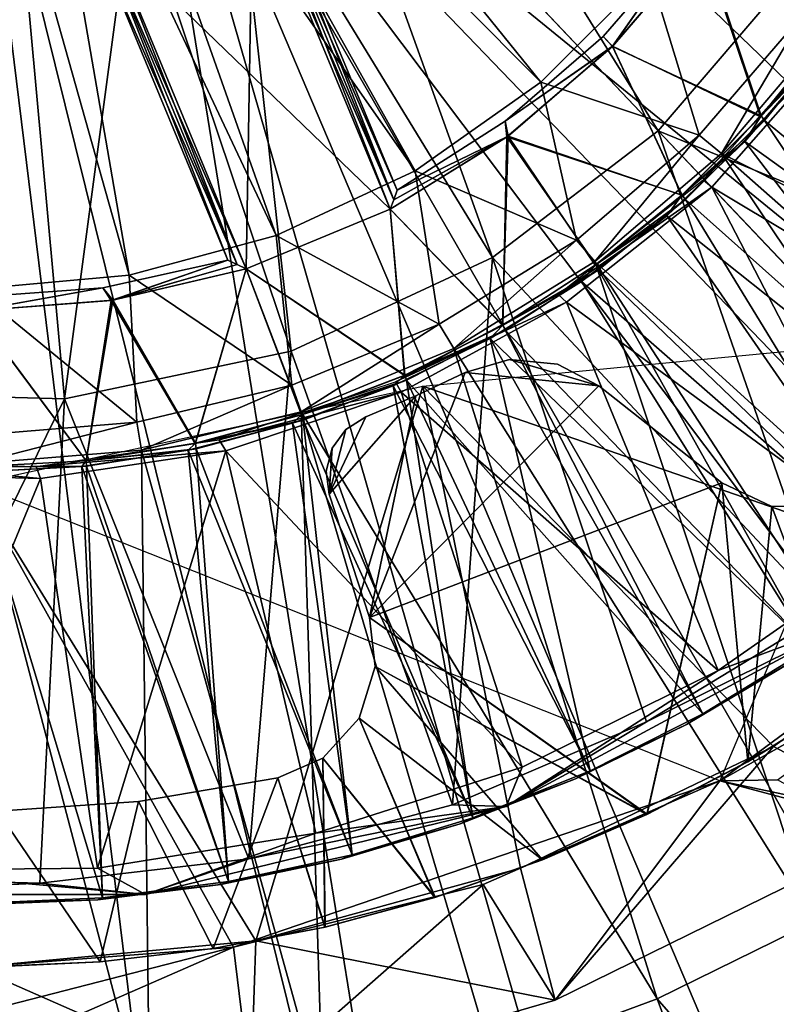
# Model space of a CAD drawing. Units: feet. Extents: x -15.9 to 15.9, y -5.3 to 1.5.
# Drawn here: x 0 to 0.5, y -1 to -0.4 of the extents above; entities that cross this region are included whole.
import ezdxf

# ---------------------------------------------------------------- set-up
doc = ezdxf.new("R2010")
doc.units = ezdxf.units.FT
doc.header["$MEASUREMENT"] = 0
doc.layers.get('0').update_dxf_attribs({"color": 255})
for name, color, linetype in [('AFUWA-3-ARPM', 4, 'Continuous'), ('AFUWA-3-BTVL', 11, 'Continuous'), ('AFUWA-3-CPVL', 11, 'Continuous'), ('AFUWA-P', 2, 'Continuous')]:
    doc.layers.add(name, color=color, linetype=linetype)

# ---------------------------------------------------------------- blocks, each defined once
blk = doc.blocks.new('A$C1CE044C6')
at = {"linetype": 'Continuous', "lineweight": 0}
for p, q in [((0.43187, 0.00275), (0.21697, 0.22968)), ((0.43187, 0.00275), (0.21697, 0.22968)), ((0.51748, 0.10284), (0.43187, 0.00275)), ((0.32728, -0.07728), (0.43187, 0.00275)), ((0.43187, 0.00275), (0.64066, -0.21771)), ((0.43187, 0.00275), (0.64066, -0.21771)), ((0.20006, -0.13658), (0.32728, -0.07728)), ((0.05708, -0.1667), (0.20006, -0.13658)), ((-0.091, -0.16267), (0.05708, -0.1667)), ((0.6771, -0.25539), (0.47083, -0.4078)), ((0.47083, -0.4078), (0.6771, -0.25539)), ((0.42441, -0.37053), (0.53751, -0.30199)), ((0.42441, -0.37053), (0.53751, -0.30199)), ((0.55273, -0.30722), (0.33577, -0.42413)), ((0.55273, -0.30722), (0.42441, -0.37053)), ((0.50157, -0.33479), (0.47083, -0.4078)), ((0.45998, -0.36561), (0.49858, -0.34189)), ((0.49858, -0.34189), (0.45998, -0.36561)), ((0.45998, -0.36561), (0.41799, -0.38676)), ((0.45998, -0.36561), (0.41799, -0.38676)), ((0.30198, -0.42293), (0.42441, -0.37053)), ((0.30198, -0.42293), (0.42441, -0.37053)), ((0.33577, -0.42413), (0.42441, -0.37053)), ((0.41059, -0.38382), (0.47083, -0.4078)), ((0.46466, -0.40535), (0.47369, -0.401)), ((0.47369, -0.401), (0.46466, -0.40535)), ((0.47083, -0.4078), (0.32143, -0.47336)), ((0.32143, -0.47336), (0.47083, -0.4078)), ((0.47083, -0.4078), (0.53815, -0.42213)), ((0.47083, -0.4078), (0.54184, -0.42682)), ((0.33577, -0.42413), (0.10811, -0.47962)), ((0.17333, -0.45709), (0.30198, -0.42293)), ((0.17333, -0.45709), (0.30198, -0.42293)), ((0.33577, -0.42413), (0.17333, -0.45709)), ((0.33577, -0.42413), (0.30198, -0.42293)), ((0.36685, -0.54634), (0.59518, -0.43426)), ((0.59518, -0.43426), (0.36685, -0.54634)), ((0.04141, -0.47247), (0.17333, -0.45709)), ((0.04141, -0.47247), (0.17333, -0.45709)), ((0.10811, -0.47962), (0.17333, -0.45709)), ((0.04141, -0.47247), (-0.10844, -0.47958)), ((0.04141, -0.47247), (-0.09166, -0.46888)), ((-0.09166, -0.46888), (0.04141, -0.47247)), ((0.10811, -0.47962), (0.04141, -0.47247)), ((0.16374, -0.51295), (0.32143, -0.47336)), ((0.32143, -0.47336), (0.16374, -0.51295)), ((0.32143, -0.47336), (0.36685, -0.54634)), ((0.10811, -0.47962), (-0.10844, -0.47958)), ((0.5302, -0.49681), (0.43109, -0.54544)), ((0.43109, -0.54544), (0.5302, -0.49681)), ((0, -0.52547), (0.16374, -0.51295)), ((0.16374, -0.51295), (0, -0.52547)), ((0.1747, -0.60235), (0.16374, -0.51295)), ((0.36685, -0.54634), (0.1747, -0.60235)), ((0.36685, -0.54634), (0.1747, -0.60235)), ((0.43109, -0.54544), (0.32724, -0.58399)), ((0.43109, -0.54544), (0.32724, -0.58399))]:
    blk.add_line(p, q, dxfattribs=at)

msp = doc.modelspace()

# ---------------------------------------------------------------- linework, layer by layer
at = {"layer": 'AFUWA-3-ARPM'}
for points in [[(1.11433, -1.00457, 0.00005), (0.10433, -0.18117, 0.00005), (0.18071, -0.1048, 0.00005)], [(0.18071, -0.1048, 0.00005), (1.29859, -0.75112, 0.00005), (1.21299, -0.88278, 0.00005)], [(1.46712, -0.31272, 0.00005), (1.4265, -0.4643, 0.00005), (0.18071, -0.1048, 0.00005)], [(0.18071, -0.1048, 0.00005), (1.37018, -0.61069, 0.00005), (1.29859, -0.75112, 0.00005)], [(1.4265, -0.4643, 0.00005), (1.37018, -0.61069, 0.00005), (0.18071, -0.1048, 0.00005)], [(0.18071, -0.1048, 0.00005), (1.21299, -0.88278, 0.00005), (1.11433, -1.00457, 0.00005)], [(0.35782, -0.42577, 0.90556), (0.1336, -0.14837, 0.23668), (0.104, -0.17061, 0.23668)], [(0.1336, -0.14837, 0.23668), (0.35782, -0.42577, 0.90556), (0.42657, -0.35702, 0.90556)], [(0.104, -0.17061, 0.23668), (0.07187, -0.18678, 0.23668), (0.27836, -0.48185, 0.90556)], [(0.27836, -0.48185, 0.90556), (0.35782, -0.42577, 0.90556), (0.104, -0.17061, 0.23668)], [(0, -0.20913, 0.00005), (0.10433, -0.18117, 0.00005), (0.31198, -1.46767, 0.00005)], [(0.4628, -1.42726, 0.00005), (0.31198, -1.46767, 0.00005), (0.10433, -0.18117, 0.00005)], [(0.74929, -1.29978, 0.00005), (0.60951, -1.37103, 0.00005), (0.10433, -0.18117, 0.00005)], [(0.10433, -0.18117, 0.00005), (1.11433, -1.00457, 0.00005), (1.00335, -1.11545, 0.00005)], [(0.10433, -0.18117, 0.00005), (1.00335, -1.11545, 0.00005), (0.8817, -1.21399, 0.00005)], [(0.60951, -1.37103, 0.00005), (0.4628, -1.42726, 0.00005), (0.10433, -0.18117, 0.00005)], [(0.74929, -1.29978, 0.00005), (0.10433, -0.18117, 0.00005), (0.8817, -1.21399, 0.00005)], [(0.0372, -0.19686, 0.23668), (0.19073, -0.52272, 0.90556), (0.07187, -0.18678, 0.23668)], [(0.27836, -0.48185, 0.90556), (0.07187, -0.18678, 0.23668), (0.19073, -0.52272, 0.90556)], [(0.09779, -0.54768, 0.90556), (0.0372, -0.19686, 0.23668), (0, -0.20087, 0.23668)], [(0.0372, -0.19686, 0.23668), (0.09779, -0.54768, 0.90556), (0.19073, -0.52272, 0.90556)], [(0, -0.55652, 0.90556), (0.09779, -0.54768, 0.90556), (0, -0.20087, 0.23668)], [(0, -0.20913, 0.00005), (0.31198, -1.46767, 0.00005), (0.15772, -1.49207, 0.00005)], [(0.15772, -1.49207, 0.00005), (0, -1.50047, 0.00005), (0, -0.20913, 0.00005)], [(0.42657, -0.35702, 0.90556), (0.35782, -0.42577, 0.90556), (0.45781, -0.45941, 0.90556)], [(0.42657, -0.35702, 0.90556), (0.45781, -0.45941, 0.90556), (0.52451, -0.38179, 0.90556)], [(0.52451, -0.38179, 0.90556), (0.45781, -0.45941, 0.90556), (0.47177, -0.47093, 0.39375)], [(0.53972, -0.39098, 0.39375), (0.52451, -0.38179, 0.90556), (0.47177, -0.47093, 0.39375)], [(0.47177, -0.47093, 0.39375), (0.86427, -0.66937, 0.39375), (0.53972, -0.39098, 0.39375)], [(0.35782, -0.42577, 0.90556), (0.27836, -0.48185, 0.90556), (0.3803, -0.52562, 0.90556)], [(0.45781, -0.45941, 0.90556), (0.35782, -0.42577, 0.90556), (0.3803, -0.52562, 0.90556)], [(0.39193, -0.53913, 0.39375), (0.45781, -0.45941, 0.90556), (0.3803, -0.52562, 0.90556)], [(0.45781, -0.45941, 0.90556), (0.39193, -0.53913, 0.39375), (0.47177, -0.47093, 0.39375)], [(0.39193, -0.53913, 0.39375), (0.71171, -0.82978, 0.39375), (0.47177, -0.47093, 0.39375)], [(0.47177, -0.47093, 0.39375), (0.71171, -0.82978, 0.39375), (0.79213, -0.7534, 0.39375)], [(0.79213, -0.7534, 0.39375), (0.86427, -0.66937, 0.39375), (0.47177, -0.47093, 0.39375)], [(0.27836, -0.48185, 0.90556), (0.19073, -0.52272, 0.90556), (0.29347, -0.57866, 0.90556)], [(0.3803, -0.52562, 0.90556), (0.27836, -0.48185, 0.90556), (0.29347, -0.57866, 0.90556)], [(0.19073, -0.52272, 0.90556), (0.09779, -0.54768, 0.90556), (0.2005, -0.61717, 0.90556)], [(0.29347, -0.57866, 0.90556), (0.19073, -0.52272, 0.90556), (0.2005, -0.61717, 0.90556)], [(0.3803, -0.52562, 0.90556), (0.29347, -0.57866, 0.90556), (0.30281, -0.59406, 0.39375)], [(0.30281, -0.59406, 0.39375), (0.39193, -0.53913, 0.39375), (0.3803, -0.52562, 0.90556)], [(0.39193, -0.53913, 0.39375), (0.30281, -0.59406, 0.39375), (0.5302, -0.95606, 0.39375)], [(0.62435, -0.89736, 0.39375), (0.39193, -0.53913, 0.39375), (0.5302, -0.95606, 0.39375)], [(0.39193, -0.53913, 0.39375), (0.62435, -0.89736, 0.39375), (0.71171, -0.82978, 0.39375)], [(0.09779, -0.54768, 0.90556), (0, -0.55652, 0.90556), (0.10268, -0.6406, 0.90556)], [(0.10268, -0.6406, 0.90556), (0.2005, -0.61717, 0.90556), (0.09779, -0.54768, 0.90556)], [(0.10268, -0.6406, 0.90556), (0, -0.55652, 0.90556), (0, -0.64893, 0.90556)], [(0.2005, -0.61717, 0.90556), (0.20652, -0.63396, 0.39375), (0.29347, -0.57866, 0.90556)], [(0.20652, -0.63396, 0.39375), (0.30281, -0.59406, 0.39375), (0.29347, -0.57866, 0.90556)], [(0.64528, -0.74341, 4.49217), (0.2832, -0.61774, 4.49217), (0.58809, -0.58856, 4.49217)], [(0.6771, -0.71464, 9.49217), (0.58809, -0.58856, 9.49217), (0.47083, -0.86705, 9.49217)], [(0.30281, -0.59406, 0.39375), (0.20652, -0.63396, 0.39375), (0.43109, -1.00469, 0.39375)], [(0.30281, -0.59406, 0.39375), (0.43109, -1.00469, 0.39375), (0.5302, -0.95606, 0.39375)], [(0.39438, -0.61756, 4.39375), (0.33806, -0.60099, 4.39375), (0.30988, -0.6092, 4.39375)], [(0.33806, -0.601, 0.39375), (0.30988, -0.6092, 0.39375), (0.33806, -0.60099, 4.39375)], [(0.33806, -0.60099, 4.39375), (0.30988, -0.6092, 0.39375), (0.30988, -0.6092, 4.39375)], [(0.30988, -0.6092, 0.39375), (0.33806, -0.601, 0.39375), (0.39438, -0.61756, 0.39375)], [(0.39438, -0.61756, 4.39375), (0.36835, -0.60399, 4.39375), (0.33806, -0.60099, 4.39375)], [(0.36835, -0.60399, 4.39375), (0.33806, -0.601, 0.39375), (0.33806, -0.60099, 4.39375)], [(0.36835, -0.60399, 0.39375), (0.39438, -0.61756, 0.39375), (0.33806, -0.601, 0.39375)], [(0.36835, -0.60399, 4.39375), (0.36835, -0.60399, 0.39375), (0.33806, -0.601, 0.39375)], [(0.30988, -0.6092, 4.39375), (0.24951, -0.76397, 4.39375), (0.39438, -0.61756, 4.39375)], [(0.27892, -0.624, 4.39375), (0.24951, -0.76397, 4.39375), (0.30988, -0.6092, 4.39375)], [(0.30988, -0.6092, 0.39375), (0.39438, -0.61756, 0.39375), (0.24951, -0.76397, 0.39375)], [(0.27892, -0.624, 0.39375), (0.30988, -0.6092, 0.39375), (0.24951, -0.76397, 0.39375)], [(0.39438, -0.61756, 4.39375), (0.36835, -0.60399, 0.39375), (0.36835, -0.60399, 4.39375)], [(0.39438, -0.61756, 4.39375), (0.39438, -0.61756, 0.39375), (0.36835, -0.60399, 0.39375)], [(0.2832, -0.61774, 4.49217), (0.17776, -0.96812, 4.49217), (0, -0.6796, 4.49217)], [(0.10268, -0.6406, 0.90556), (0.10551, -0.65824, 0.39375), (0.2005, -0.61717, 0.90556)], [(0.20652, -0.63396, 0.39375), (0.2005, -0.61717, 0.90556), (0.10551, -0.65824, 0.39375)], [(0.2832, -0.61774, 4.49217), (0.34498, -0.92221, 4.49217), (0.17776, -0.96812, 4.49217)], [(0.47204, -0.67884, 4.39375), (0.39438, -0.61756, 4.39375), (0.24951, -0.76397, 4.39375)], [(0.47204, -0.67884, 0.39375), (0.24951, -0.76397, 0.39375), (0.39438, -0.61756, 0.39375)], [(0.50456, -0.84538, 4.49217), (0.34498, -0.92221, 4.49217), (0.2832, -0.61774, 4.49217)], [(0.64528, -0.74341, 4.49217), (0.50456, -0.84538, 4.49217), (0.2832, -0.61774, 4.49217)], [(0.47204, -0.67884, 0.39375), (0.39438, -0.61756, 4.39375), (0.47204, -0.67884, 4.39375)], [(0.47204, -0.67884, 0.39375), (0.39438, -0.61756, 0.39375), (0.39438, -0.61756, 4.39375)], [(0.22408, -0.68615, 4.39375), (0.27892, -0.624, 4.39375), (0.24725, -0.63722, 4.39375)], [(0.24951, -0.76397, 4.39375), (0.27892, -0.624, 4.39375), (0.22408, -0.68615, 4.39375)], [(0.22408, -0.68615, 0.39375), (0.24725, -0.63722, 0.39375), (0.27892, -0.624, 0.39375)], [(0.24951, -0.76397, 0.39375), (0.22408, -0.68615, 0.39375), (0.27892, -0.624, 0.39375)], [(0.10551, -0.65824, 0.39375), (0.22012, -1.071, 0.39375), (0.20652, -0.63396, 0.39375)], [(0.43109, -1.00469, 0.39375), (0.20652, -0.63396, 0.39375), (0.32724, -1.04324, 0.39375)], [(0.32724, -1.04324, 0.39375), (0.20652, -0.63396, 0.39375), (0.22012, -1.071, 0.39375)], [(0.24725, -0.63722, 4.39375), (0.23468, -0.6451, 4.39375), (0.22408, -0.68615, 4.39375)], [(0.24725, -0.63722, 0.39375), (0.22408, -0.68615, 0.39375), (0.23468, -0.6451, 0.39375)], [(0.24725, -0.63722, 4.39375), (0.24725, -0.63722, 0.39375), (0.23468, -0.6451, 0.39375)], [(0.24725, -0.63722, 4.39375), (0.23468, -0.6451, 0.39375), (0.23468, -0.6451, 4.39375)], [(0.10268, -0.6406, 0.90556), (0, -0.66681, 0.39375), (0.10551, -0.65824, 0.39375)], [(0, -0.64893, 0.90556), (0, -0.66681, 0.39375), (0.10268, -0.6406, 0.90556)], [(0.22408, -0.68615, 4.39375), (0.23468, -0.6451, 4.39375), (0.22592, -0.65707, 4.39375)], [(0.22408, -0.68615, 0.39375), (0.22592, -0.65707, 0.39375), (0.23468, -0.6451, 0.39375)], [(0.23468, -0.6451, 4.39375), (0.22592, -0.65707, 0.39375), (0.22592, -0.65707, 4.39375)], [(0.23468, -0.6451, 0.39375), (0.22592, -0.65707, 0.39375), (0.23468, -0.6451, 4.39375)], [(0, -0.66681, 0.39375), (0.11084, -1.08766, 0.39375), (0.10551, -0.65824, 0.39375)], [(0.22012, -1.071, 0.39375), (0.10551, -0.65824, 0.39375), (0.11084, -1.08766, 0.39375)], [(0.22221, -0.67143, 4.39375), (0.22592, -0.65707, 4.39375), (0.22221, -0.67143, 0.39375)], [(0.22592, -0.65707, 4.39375), (0.22592, -0.65707, 0.39375), (0.22221, -0.67143, 0.39375)], [(0.22408, -0.68615, 4.39375), (0.22592, -0.65707, 4.39375), (0.22221, -0.67143, 4.39375)], [(0.22408, -0.68615, 0.39375), (0.22221, -0.67143, 0.39375), (0.22592, -0.65707, 0.39375)], [(0, -1.09302, 0.39375), (0.11084, -1.08766, 0.39375), (0, -0.66681, 0.39375)], [(0.22408, -0.68615, 0.39375), (0.22221, -0.67143, 4.39375), (0.22221, -0.67143, 0.39375)], [(0.22221, -0.67143, 4.39375), (0.22408, -0.68615, 0.39375), (0.22408, -0.68615, 4.39375)], [(0.17776, -0.96812, 4.49217), (0, -0.98472, 4.49217), (0, -0.6796, 4.49217)], [(0, -0.6796, 9.49217), (0, -0.98472, 9.49217), (0.16374, -0.9722, 9.49217)], [(0, -0.6796, 9.49217), (0.16374, -0.9722, 9.49217), (0.47083, -0.86705, 9.49217)], [(0.42482, -0.8882, 4.39375), (0.47204, -0.67884, 4.39375), (0.24951, -0.76397, 4.39375)], [(0.24951, -0.76397, 0.39375), (0.47204, -0.67884, 0.39375), (0.42469, -0.88843, 0.39375)], [(0.42469, -0.88843, 0.39375), (0.47204, -0.67884, 0.39375), (0.48843, -0.85503, 0.39375)], [(0.47204, -0.67884, 4.39375), (0.42482, -0.8882, 4.39375), (0.48848, -0.85484, 4.39375)], [(0.47204, -0.67884, 4.39375), (0.48848, -0.85484, 4.39375), (0.50365, -0.69387, 4.39375)], [(0.47204, -0.67884, 0.39375), (0.50365, -0.69387, 0.39375), (0.48843, -0.85503, 0.39375)], [(0.47204, -0.67884, 4.39375), (0.50365, -0.69387, 0.39375), (0.47204, -0.67884, 0.39375)], [(0.47204, -0.67884, 4.39375), (0.50365, -0.69387, 4.39375), (0.50365, -0.69387, 0.39375)], [(0.24951, -0.76397, 4.39375), (0.22408, -0.68615, 4.39375), (0.22408, -0.68615, 0.39375)], [(0.22408, -0.68615, 0.39375), (0.24951, -0.76397, 0.39375), (0.24951, -0.76397, 4.39375)], [(0.54951, -0.81707, 0.39375), (0.48843, -0.85503, 0.39375), (0.50365, -0.69387, 0.39375)], [(0.48848, -0.85484, 4.39375), (0.54953, -0.81695, 4.39375), (0.50365, -0.69387, 4.39375)], [(0.50365, -0.69387, 4.39375), (0.54953, -0.81695, 4.39375), (0.54054, -0.69325, 4.39375)], [(0.54951, -0.81707, 0.39375), (0.50365, -0.69387, 0.39375), (0.54054, -0.69325, 0.39375)], [(0.54054, -0.69325, 0.39375), (0.50365, -0.69387, 4.39375), (0.54054, -0.69325, 4.39375)], [(0.50365, -0.69387, 0.39375), (0.50365, -0.69387, 4.39375), (0.54054, -0.69325, 0.39375)], [(0.6771, -0.71464, 9.49217), (0.47083, -0.86705, 9.49217), (0.63414, -0.77494, 9.02024)], [(0.64528, -0.74341, 4.49217), (0.59518, -0.89351, 7.00362), (0.50456, -0.84538, 4.49217)], [(0.24951, -0.76397, 4.39375), (0.25314, -0.7949, 4.39375), (0.42482, -0.8882, 4.39375)], [(0.24951, -0.76397, 0.39375), (0.42469, -0.88843, 0.39375), (0.25314, -0.7949, 0.39375)], [(0.24951, -0.76397, 4.39375), (0.24951, -0.76397, 0.39375), (0.25314, -0.7949, 4.39375)], [(0.24951, -0.76397, 0.39375), (0.25314, -0.7949, 0.39375), (0.25314, -0.7949, 4.39375)], [(0.47083, -0.86705, 9.49217), (0.5072, -0.86645, 8.94656), (0.63414, -0.77494, 9.02024)], [(0.25314, -0.7949, 4.39375), (0.24306, -0.82744, 4.39375), (0.35884, -0.91689, 4.39375)], [(0.35874, -0.91705, 0.39375), (0.24306, -0.82744, 0.39375), (0.25314, -0.7949, 0.39375)], [(0.25314, -0.7949, 0.39375), (0.24306, -0.82744, 0.39375), (0.24306, -0.82744, 4.39375)], [(0.25314, -0.7949, 4.39375), (0.25314, -0.7949, 0.39375), (0.24306, -0.82744, 4.39375)], [(0.42482, -0.8882, 4.39375), (0.25314, -0.7949, 4.39375), (0.35884, -0.91689, 4.39375)], [(0.42469, -0.88843, 0.39375), (0.35874, -0.91705, 0.39375), (0.25314, -0.7949, 0.39375)], [(0.48843, -0.85503, 0.39375), (0.54951, -0.81707, 0.39375), (0.48848, -0.85484, 4.39375)], [(0.48848, -0.85484, 4.39375), (0.54951, -0.81707, 0.39375), (0.54953, -0.81695, 4.39375)], [(0.24306, -0.82744, 4.39375), (0.22018, -0.85268, 4.39375), (0.29101, -0.94066, 4.39375)], [(0.24306, -0.82744, 0.39375), (0.29087, -0.94077, 0.39375), (0.22018, -0.85268, 0.39375)], [(0.24306, -0.82744, 0.39375), (0.22018, -0.85268, 4.39375), (0.24306, -0.82744, 4.39375)], [(0.24306, -0.82744, 0.39375), (0.22018, -0.85268, 0.39375), (0.22018, -0.85268, 4.39375)], [(0.35884, -0.91689, 4.39375), (0.24306, -0.82744, 4.39375), (0.29101, -0.94066, 4.39375)], [(0.35874, -0.91705, 0.39375), (0.29087, -0.94077, 0.39375), (0.24306, -0.82744, 0.39375)], [(0.34498, -0.92221, 4.49217), (0.50456, -0.84538, 4.49217), (0.36685, -1.00559, 6.99217)], [(0.36685, -1.00559, 6.99217), (0.50456, -0.84538, 4.49217), (0.59518, -0.89351, 7.00362)], [(0.22018, -0.85268, 4.39375), (0.1917, -0.8653, 4.39375), (0.2216, -0.95942, 4.39375)], [(0.22018, -0.85268, 0.39375), (0.22141, -0.95948, 0.39375), (0.1917, -0.8653, 0.39375)], [(0.1917, -0.8653, 4.39375), (0.22018, -0.85268, 0.39375), (0.1917, -0.8653, 0.39375)], [(0.22018, -0.85268, 0.39375), (0.1917, -0.8653, 4.39375), (0.22018, -0.85268, 4.39375)], [(0.29101, -0.94066, 4.39375), (0.22018, -0.85268, 4.39375), (0.2216, -0.95942, 4.39375)], [(0.29087, -0.94077, 0.39375), (0.22141, -0.95948, 0.39375), (0.22018, -0.85268, 0.39375)], [(0.42469, -0.88843, 0.39375), (0.48843, -0.85503, 0.39375), (0.48848, -0.85484, 4.39375)], [(0.42482, -0.8882, 4.39375), (0.42469, -0.88843, 0.39375), (0.48848, -0.85484, 4.39375)], [(0.10374, -0.8802, 4.39375), (0.1917, -0.8653, 4.39375), (0.1917, -0.8653, 0.39375)], [(0.10374, -0.8802, 0.39375), (0.10374, -0.8802, 4.39375), (0.1917, -0.8653, 0.39375)], [(0.10374, -0.8802, 4.39375), (0.15094, -0.97307, 4.39375), (0.1917, -0.8653, 4.39375)], [(0.1917, -0.8653, 0.39375), (0.15083, -0.97308, 0.39375), (0.10374, -0.8802, 0.39375)], [(0.22141, -0.95948, 0.39375), (0.15083, -0.97308, 0.39375), (0.1917, -0.8653, 0.39375)], [(0.2216, -0.95942, 4.39375), (0.1917, -0.8653, 4.39375), (0.15094, -0.97307, 4.39375)], [(0.47083, -0.86705, 9.49217), (0.16374, -0.9722, 9.49217), (0.32143, -0.9326, 9.49217)], [(0.32143, -0.9326, 9.49217), (0.36685, -1.00559, 6.99217), (0.47083, -0.86705, 9.49217)], [(0.47083, -0.86705, 9.49217), (0.36685, -1.00559, 6.99217), (0.59518, -0.89351, 7.00362)], [(0.5072, -0.86645, 8.94656), (0.47083, -0.86705, 9.49217), (0.54184, -0.88607, 7.96937)], [(0.54184, -0.88607, 7.96937), (0.47083, -0.86705, 9.49217), (0.59518, -0.89351, 7.00362)], [(0.01473, -0.88617, 4.39375), (0.10374, -0.8802, 0.39375), (0.01473, -0.88617, 0.39375)], [(0.01473, -0.88617, 4.39375), (0.10374, -0.8802, 4.39375), (0.10374, -0.8802, 0.39375)], [(0.10374, -0.8802, 4.39375), (0.01473, -0.88617, 4.39375), (0.07955, -0.98149, 4.39375)], [(0.10374, -0.8802, 0.39375), (0.07944, -0.9815, 0.39375), (0.01473, -0.88617, 0.39375)], [(0.07944, -0.9815, 0.39375), (0.10374, -0.8802, 0.39375), (0.15083, -0.97308, 0.39375)], [(0.10374, -0.8802, 4.39375), (0.07955, -0.98149, 4.39375), (0.15094, -0.97307, 4.39375)], [(0.01473, -0.88617, 0.39375), (0.07944, -0.9815, 0.39375), (0.00754, -0.98467, 0.39375)], [(0.01473, -0.88617, 4.39375), (0.00775, -0.98468, 4.39375), (0.07955, -0.98149, 4.39375)], [(0.35884, -0.91689, 4.39375), (0.35874, -0.91705, 0.39375), (0.42482, -0.8882, 4.39375)], [(0.35874, -0.91705, 0.39375), (0.42469, -0.88843, 0.39375), (0.42482, -0.8882, 4.39375)], [(0.29087, -0.94077, 0.39375), (0.35874, -0.91705, 0.39375), (0.35884, -0.91689, 4.39375)], [(0.29087, -0.94077, 0.39375), (0.35884, -0.91689, 4.39375), (0.29101, -0.94066, 4.39375)], [(0.36685, -1.00559, 6.99217), (0.17776, -0.96812, 4.49217), (0.34498, -0.92221, 4.49217)], [(0.1747, -1.0616, 6.99217), (0.32143, -0.9326, 9.49217), (0.16374, -0.9722, 9.49217)], [(0.32143, -0.9326, 9.49217), (0.1747, -1.0616, 6.99217), (0.36685, -1.00559, 6.99217)], [(0.29087, -0.94077, 0.39375), (0.29101, -0.94066, 4.39375), (0.22141, -0.95948, 0.39375)], [(0.22141, -0.95948, 0.39375), (0.29101, -0.94066, 4.39375), (0.2216, -0.95942, 4.39375)], [(0.5302, -0.95606, 0.39375), (0.43109, -1.00469, 0.39375), (0.702, -1.31496, 0.27571)], [(0.22141, -0.95948, 0.39375), (0.15094, -0.97307, 4.39375), (0.15083, -0.97308, 0.39375)], [(0.2216, -0.95942, 4.39375), (0.15094, -0.97307, 4.39375), (0.22141, -0.95948, 0.39375)], [(0.17776, -0.96812, 4.49217), (0.1747, -1.0616, 6.99217), (0, -0.98472, 4.49217)], [(0.17776, -0.96812, 4.49217), (0.36685, -1.00559, 6.99217), (0.1747, -1.0616, 6.99217)], [(0, -1.04377, 7.82551), (0.1747, -1.0616, 6.99217), (0.16374, -0.9722, 9.49217)], [(0, -1.01425, 8.65884), (0, -1.04377, 7.82551), (0.16374, -0.9722, 9.49217)], [(0, -1.01425, 8.65884), (0.16374, -0.9722, 9.49217), (0, -0.98472, 9.49217)], [(0.07955, -0.98149, 4.39375), (0.07944, -0.9815, 0.39375), (0.15083, -0.97308, 0.39375)], [(0.15094, -0.97307, 4.39375), (0.07955, -0.98149, 4.39375), (0.15083, -0.97308, 0.39375)], [(0.00775, -0.98468, 4.39375), (0.00754, -0.98467, 0.39375), (0.07944, -0.9815, 0.39375)], [(0.00775, -0.98468, 4.39375), (0.07944, -0.9815, 0.39375), (0.07955, -0.98149, 4.39375)], [(0, -0.98472, 4.49217), (0.1747, -1.0616, 6.99217), (0, -1.0733, 6.99217)], [(0.5697, -1.37736, 0.27571), (0.43109, -1.00469, 0.39375), (0.32724, -1.04324, 0.39375)], [(0.43109, -1.00469, 0.39375), (0.5697, -1.37736, 0.27571), (0.702, -1.31496, 0.27571)]]:
    msp.add_3dface(points, dxfattribs=at)
at = {"layer": 'AFUWA-3-BTVL'}
for points in [[(0.2627, -0.50609, 4.1969), (0.08501, -0.3343, 4.1969), (0.17594, -0.29664, 4.1969)], [(0.17177, -0.54375, 4.68902), (0.17594, -0.29664, 4.68902), (0.08501, -0.3343, 4.68902)], [(0.2627, -0.50609, 4.68902), (0.17594, -0.29664, 4.68902), (0.17177, -0.54375, 4.68902)], [(0.26487, -0.5001, 4.56599), (0.17594, -0.29664, 4.68902), (0.2627, -0.50609, 4.68902)], [(0.17594, -0.29664, 4.68902), (0.26487, -0.5001, 4.56599), (0.18129, -0.2984, 4.56688)], [(0.18129, -0.2984, 4.31904), (0.2627, -0.50609, 4.1969), (0.17594, -0.29664, 4.1969)], [(0.26487, -0.5001, 4.56599), (0.26702, -0.49407, 4.44296), (0.18129, -0.2984, 4.56688)], [(0.26702, -0.49407, 4.44296), (0.1867, -0.30015, 4.44296), (0.18129, -0.2984, 4.56688)], [(0.18129, -0.2984, 4.31904), (0.26488, -0.50007, 4.32053), (0.2627, -0.50609, 4.1969)], [(0.26488, -0.50007, 4.32053), (0.18129, -0.2984, 4.31904), (0.1867, -0.30015, 4.44296)], [(0.1867, -0.30015, 4.44296), (0.26702, -0.49407, 4.44296), (0.26488, -0.50007, 4.32053)], [(0.17177, -0.54375, 4.68902), (0.08501, -0.3343, 4.68902), (0.08246, -0.33936, 4.56599)], [(0.08248, -0.33933, 4.31904), (0.08501, -0.3343, 4.1969), (0.166, -0.54105, 4.31993)], [(0.08501, -0.3343, 4.1969), (0.2627, -0.50609, 4.1969), (0.17177, -0.54375, 4.1969)], [(0.166, -0.54105, 4.31993), (0.08501, -0.3343, 4.1969), (0.17177, -0.54375, 4.1969)], [(0.39706, -0.39699, 4.44296), (0.40306, -0.40321, 4.68902), (0.45005, -0.33576, 4.44296)], [(0.39706, -0.39699, 4.44296), (0.45005, -0.33576, 4.44296), (0.4029, -0.40337, 4.1969)], [(0.45005, -0.33576, 4.44296), (0.45994, -0.33679, 4.1969), (0.4029, -0.40337, 4.1969)], [(0.40306, -0.40321, 4.68902), (0.45939, -0.33751, 4.68902), (0.45005, -0.33576, 4.44296)], [(0.45939, -0.33751, 4.68902), (0.54095, -0.39277, 4.68902), (0.57885, -0.33435, 4.68902)], [(0.54101, -0.39264, 4.1969), (0.45994, -0.33679, 4.1969), (0.579, -0.33401, 4.1969)], [(0.16021, -0.53831, 4.44296), (0.07989, -0.34439, 4.44296), (0.08248, -0.33933, 4.31904)], [(0.07989, -0.34439, 4.44296), (0.166, -0.54105, 4.56599), (0.08246, -0.33936, 4.56599)], [(0.08246, -0.33936, 4.56599), (0.166, -0.54105, 4.56599), (0.17177, -0.54375, 4.68902)], [(0.166, -0.54105, 4.31993), (0.16021, -0.53831, 4.44296), (0.08248, -0.33933, 4.31904)], [(0.49694, -0.44711, 4.1969), (0.4029, -0.40337, 4.1969), (0.45994, -0.33679, 4.1969)], [(0.45939, -0.33751, 4.68902), (0.40306, -0.40321, 4.68902), (0.49643, -0.4477, 4.68902)], [(0.45939, -0.33751, 4.68902), (0.49643, -0.4477, 4.68902), (0.54095, -0.39277, 4.68902)], [(0.49694, -0.44711, 4.1969), (0.45994, -0.33679, 4.1969), (0.54101, -0.39264, 4.1969)], [(0.07989, -0.34439, 4.44296), (0.16021, -0.53831, 4.44296), (0.166, -0.54105, 4.56599)], [(0.39706, -0.39699, 4.44296), (0.33529, -0.45052, 4.44296), (0.40306, -0.40321, 4.68902)], [(0.39706, -0.39699, 4.44296), (0.4029, -0.40337, 4.1969), (0.33529, -0.45052, 4.44296)], [(0.53086, -0.41164, 4.49217), (0.54095, -0.39277, 4.68902), (0.49643, -0.4477, 4.68902)], [(0.49694, -0.44711, 4.1969), (0.54101, -0.39264, 4.1969), (0.54373, -0.39479, 4.39375)], [(0.54373, -0.39479, 4.39375), (0.49898, -0.45, 4.39375), (0.49694, -0.44711, 4.1969)], [(0.70911, -0.62355, 4.39375), (0.49898, -0.45, 4.39375), (0.54373, -0.39479, 4.39375)], [(0.33529, -0.45052, 4.44296), (0.33705, -0.45986, 4.68902), (0.40306, -0.40321, 4.68902)], [(0.4029, -0.40337, 4.1969), (0.33633, -0.46041, 4.1969), (0.33529, -0.45052, 4.44296)], [(0.4029, -0.40337, 4.1969), (0.44688, -0.49727, 4.1969), (0.33633, -0.46041, 4.1969)], [(0.40306, -0.40321, 4.68902), (0.33705, -0.45986, 4.68902), (0.44682, -0.49731, 4.68902)], [(0.44688, -0.49727, 4.1969), (0.4029, -0.40337, 4.1969), (0.49694, -0.44711, 4.1969)], [(0.49643, -0.4477, 4.68902), (0.40306, -0.40321, 4.68902), (0.44682, -0.49731, 4.68902)], [(0.70911, -0.62355, 4.49217), (0.53086, -0.41164, 4.49217), (0.48651, -0.46334, 4.49217)], [(0.49643, -0.4477, 4.68902), (0.48651, -0.46334, 4.49217), (0.53086, -0.41164, 4.49217)], [(0.48651, -0.46334, 4.49217), (0.49643, -0.4477, 4.68902), (0.44682, -0.49731, 4.68902)], [(0.49898, -0.45, 4.39375), (0.44688, -0.49727, 4.1969), (0.49694, -0.44711, 4.1969)], [(0.33705, -0.45986, 4.68902), (0.33529, -0.45052, 4.44296), (0.26702, -0.49407, 4.44296)], [(0.33633, -0.46041, 4.1969), (0.26702, -0.49407, 4.44296), (0.33529, -0.45052, 4.44296)], [(0.44688, -0.49727, 4.1969), (0.49898, -0.45, 4.39375), (0.44912, -0.49986, 4.39375)], [(0.65318, -0.68204, 4.39375), (0.44912, -0.49986, 4.39375), (0.49898, -0.45, 4.39375)], [(0.65318, -0.68204, 4.39375), (0.49898, -0.45, 4.39375), (0.70911, -0.62355, 4.39375)], [(0.2627, -0.50609, 4.68902), (0.33705, -0.45986, 4.68902), (0.26487, -0.5001, 4.56599)], [(0.33705, -0.45986, 4.68902), (0.2627, -0.50609, 4.68902), (0.33356, -0.57946, 4.68902)], [(0.33705, -0.45986, 4.68902), (0.26702, -0.49407, 4.44296), (0.26487, -0.5001, 4.56599)], [(0.39209, -0.54151, 4.68902), (0.33705, -0.45986, 4.68902), (0.33356, -0.57946, 4.68902)], [(0.44682, -0.49731, 4.68902), (0.33705, -0.45986, 4.68902), (0.39209, -0.54151, 4.68902)], [(0.2627, -0.50609, 4.1969), (0.33633, -0.46041, 4.1969), (0.33377, -0.57937, 4.1969)], [(0.26488, -0.50007, 4.32053), (0.33633, -0.46041, 4.1969), (0.2627, -0.50609, 4.1969)], [(0.26702, -0.49407, 4.44296), (0.33633, -0.46041, 4.1969), (0.26488, -0.50007, 4.32053)], [(0.39254, -0.54124, 4.1969), (0.33377, -0.57937, 4.1969), (0.33633, -0.46041, 4.1969)], [(0.39254, -0.54124, 4.1969), (0.33633, -0.46041, 4.1969), (0.44688, -0.49727, 4.1969)], [(0.65318, -0.68204, 4.49217), (0.48651, -0.46334, 4.49217), (0.43722, -0.51021, 4.49217)], [(0.48651, -0.46334, 4.49217), (0.44682, -0.49731, 4.68902), (0.43722, -0.51021, 4.49217)], [(0.65318, -0.68204, 4.49217), (0.70911, -0.62355, 4.49217), (0.48651, -0.46334, 4.49217)], [(0.44682, -0.49731, 4.68902), (0.39209, -0.54151, 4.68902), (0.43722, -0.51021, 4.49217)], [(0.44688, -0.49727, 4.1969), (0.44912, -0.49986, 4.39375), (0.39254, -0.54124, 4.1969)], [(0.39411, -0.54429, 4.39375), (0.39254, -0.54124, 4.1969), (0.44912, -0.49986, 4.39375)], [(0.59275, -0.73518, 4.39375), (0.39411, -0.54429, 4.39375), (0.44912, -0.49986, 4.39375)], [(0.59275, -0.73518, 4.39375), (0.44912, -0.49986, 4.39375), (0.65318, -0.68204, 4.39375)], [(0.2627, -0.50609, 4.1969), (0.27185, -0.61089, 4.1969), (0.17177, -0.54375, 4.1969)], [(0.2627, -0.50609, 4.68902), (0.17177, -0.54375, 4.68902), (0.27157, -0.61101, 4.68902)], [(0.2627, -0.50609, 4.1969), (0.33377, -0.57937, 4.1969), (0.27185, -0.61089, 4.1969)], [(0.27157, -0.61101, 4.68902), (0.33356, -0.57946, 4.68902), (0.2627, -0.50609, 4.68902)], [(0.43722, -0.51021, 4.49217), (0.38351, -0.5518, 4.49217), (0.59275, -0.73518, 4.49217)], [(0.38351, -0.5518, 4.49217), (0.43722, -0.51021, 4.49217), (0.39209, -0.54151, 4.68902)], [(0.59275, -0.73518, 4.49217), (0.65318, -0.68204, 4.49217), (0.43722, -0.51021, 4.49217)], [(0.08651, -0.56363, 4.68902), (0.16021, -0.53831, 4.44296), (0.08115, -0.55579, 4.44296)], [(0.08741, -0.56352, 4.1969), (0.08115, -0.55579, 4.44296), (0.16021, -0.53831, 4.44296)], [(0.16021, -0.53831, 4.44296), (0.08651, -0.56363, 4.68902), (0.166, -0.54105, 4.56599)], [(0.08741, -0.56352, 4.1969), (0.16021, -0.53831, 4.44296), (0.166, -0.54105, 4.31993)], [(0.166, -0.54105, 4.56599), (0.08651, -0.56363, 4.68902), (0.17177, -0.54375, 4.68902)], [(0.17177, -0.54375, 4.68902), (0.08651, -0.56363, 4.68902), (0.13945, -0.65399, 4.68902)], [(0.17177, -0.54375, 4.1969), (0.08741, -0.56352, 4.1969), (0.166, -0.54105, 4.31993)], [(0.17177, -0.54375, 4.1969), (0.13962, -0.65392, 4.1969), (0.08741, -0.56352, 4.1969)], [(0.20661, -0.63595, 4.68902), (0.17177, -0.54375, 4.68902), (0.13945, -0.65399, 4.68902)], [(0.20692, -0.63583, 4.1969), (0.13962, -0.65392, 4.1969), (0.17177, -0.54375, 4.1969)], [(0.27185, -0.61089, 4.1969), (0.20692, -0.63583, 4.1969), (0.17177, -0.54375, 4.1969)], [(0.20661, -0.63595, 4.68902), (0.27157, -0.61101, 4.68902), (0.17177, -0.54375, 4.68902)], [(0.38351, -0.5518, 4.49217), (0.39209, -0.54151, 4.68902), (0.33356, -0.57946, 4.68902)], [(0.33377, -0.57937, 4.1969), (0.39254, -0.54124, 4.1969), (0.39411, -0.54429, 4.39375)], [(0.39411, -0.54429, 4.39375), (0.33528, -0.58243, 4.39375), (0.33377, -0.57937, 4.1969)], [(0.39411, -0.54429, 4.39375), (0.52799, -0.78306, 4.39375), (0.33528, -0.58243, 4.39375)], [(0.52799, -0.78306, 4.39375), (0.39411, -0.54429, 4.39375), (0.59275, -0.73518, 4.39375)], [(0.52799, -0.78306, 4.49217), (0.38351, -0.5518, 4.49217), (0.32568, -0.58779, 4.49217)], [(0.33356, -0.57946, 4.68902), (0.32568, -0.58779, 4.49217), (0.38351, -0.5518, 4.49217)], [(0.59275, -0.73518, 4.49217), (0.38351, -0.5518, 4.49217), (0.52799, -0.78306, 4.49217)], [(0.00038, -0.56161, 4.44296), (0.08115, -0.55579, 4.44296), (0, -0.57026, 4.1969)], [(0.08115, -0.55579, 4.44296), (0.08741, -0.56352, 4.1969), (0, -0.57026, 4.1969)], [(0.00038, -0.56161, 4.44296), (0.00023, -0.57026, 4.68902), (0.08115, -0.55579, 4.44296)], [(0.00023, -0.57026, 4.68902), (0.08651, -0.56363, 4.68902), (0.08115, -0.55579, 4.44296)], [(0.08741, -0.56352, 4.1969), (0.07058, -0.6649, 4.1969), (0, -0.57026, 4.1969)], [(0.08651, -0.56363, 4.68902), (0.00023, -0.57026, 4.68902), (0.07058, -0.6649, 4.68902)], [(0.13962, -0.65392, 4.1969), (0.07058, -0.6649, 4.1969), (0.08741, -0.56352, 4.1969)], [(0.08651, -0.56363, 4.68902), (0.07058, -0.6649, 4.68902), (0.13945, -0.65399, 4.68902)], [(0, -0.57026, 4.1969), (0.07058, -0.6649, 4.1969), (0, -0.66868, 4.1969)], [(0, -0.66868, 4.68902), (0.07058, -0.6649, 4.68902), (0.00023, -0.57026, 4.68902)], [(0.27157, -0.61101, 4.68902), (0.32568, -0.58779, 4.49217), (0.33356, -0.57946, 4.68902)], [(0.33528, -0.58243, 4.39375), (0.27185, -0.61089, 4.1969), (0.33377, -0.57937, 4.1969)], [(0.27185, -0.61089, 4.1969), (0.33528, -0.58243, 4.39375), (0.27296, -0.61415, 4.39375)], [(0.45998, -0.82486, 4.39375), (0.27296, -0.61415, 4.39375), (0.33528, -0.58243, 4.39375)], [(0.52799, -0.78306, 4.39375), (0.45998, -0.82486, 4.39375), (0.33528, -0.58243, 4.39375)], [(0.32568, -0.58779, 4.49217), (0.26459, -0.61768, 4.49217), (0.38879, -0.86072, 4.49217)], [(0.32568, -0.58779, 4.49217), (0.27157, -0.61101, 4.68902), (0.26459, -0.61768, 4.49217)], [(0.32568, -0.58779, 4.49217), (0.45998, -0.82486, 4.49217), (0.52799, -0.78306, 4.49217)], [(0.38879, -0.86072, 4.49217), (0.45998, -0.82486, 4.49217), (0.32568, -0.58779, 4.49217)], [(0.27157, -0.61101, 4.68902), (0.20661, -0.63595, 4.68902), (0.26459, -0.61768, 4.49217)], [(0.27185, -0.61089, 4.1969), (0.27296, -0.61415, 4.39375), (0.20692, -0.63583, 4.1969)], [(0.20768, -0.63922, 4.39375), (0.20692, -0.63583, 4.1969), (0.27296, -0.61415, 4.39375)], [(0.31488, -0.89042, 4.39375), (0.20768, -0.63922, 4.39375), (0.27296, -0.61415, 4.39375)], [(0.45998, -0.82486, 4.39375), (0.38879, -0.86072, 4.39375), (0.27296, -0.61415, 4.39375)], [(0.31488, -0.89042, 4.39375), (0.27296, -0.61415, 4.39375), (0.38879, -0.86072, 4.39375)], [(0.31488, -0.89042, 4.49217), (0.26459, -0.61768, 4.49217), (0.20092, -0.64122, 4.49217)], [(0.20092, -0.64122, 4.49217), (0.26459, -0.61768, 4.49217), (0.20661, -0.63595, 4.68902)], [(0.31488, -0.89042, 4.49217), (0.38879, -0.86072, 4.49217), (0.26459, -0.61768, 4.49217)], [(0.20092, -0.64122, 4.49217), (0.20661, -0.63595, 4.68902), (0.13945, -0.65399, 4.68902)], [(0.13962, -0.65392, 4.1969), (0.20692, -0.63583, 4.1969), (0.20768, -0.63922, 4.39375)], [(0.20768, -0.63922, 4.39375), (0.14017, -0.65735, 4.39375), (0.13962, -0.65392, 4.1969)], [(0.14017, -0.65735, 4.39375), (0.20768, -0.63922, 4.39375), (0.2387, -0.91379, 4.39375)], [(0.2387, -0.91379, 4.39375), (0.20768, -0.63922, 4.39375), (0.31488, -0.89042, 4.39375)], [(0.2387, -0.91379, 4.49217), (0.20092, -0.64122, 4.49217), (0.13497, -0.65826, 4.49217)], [(0.13945, -0.65399, 4.68902), (0.13497, -0.65826, 4.49217), (0.20092, -0.64122, 4.49217)], [(0.2387, -0.91379, 4.49217), (0.31488, -0.89042, 4.49217), (0.20092, -0.64122, 4.49217)], [(0.13497, -0.65826, 4.49217), (0.06799, -0.66857, 4.49217), (0.16049, -0.93074, 4.49217)], [(0.13497, -0.65826, 4.49217), (0.07058, -0.6649, 4.68902), (0.06799, -0.66857, 4.49217)], [(0.14017, -0.65735, 4.39375), (0.07058, -0.6649, 4.1969), (0.13962, -0.65392, 4.1969)], [(0.07058, -0.6649, 4.68902), (0.13497, -0.65826, 4.49217), (0.13945, -0.65399, 4.68902)], [(0.07058, -0.6649, 4.1969), (0.14017, -0.65735, 4.39375), (0.07095, -0.66831, 4.39375)], [(0.16049, -0.93074, 4.39375), (0.07095, -0.66831, 4.39375), (0.14017, -0.65735, 4.39375)], [(0.16049, -0.93074, 4.49217), (0.2387, -0.91379, 4.49217), (0.13497, -0.65826, 4.49217)], [(0.16049, -0.93074, 4.39375), (0.14017, -0.65735, 4.39375), (0.2387, -0.91379, 4.39375)], [(0.07058, -0.6649, 4.1969), (0.07095, -0.66831, 4.39375), (0, -0.66868, 4.1969)], [(0.07058, -0.6649, 4.68902), (0, -0.66868, 4.68902), (0.06799, -0.66857, 4.49217)], [(0, -0.66868, 4.1969), (0.07095, -0.66831, 4.39375), (0, -0.67212, 4.39375)], [(0.07095, -0.66831, 4.39375), (0.08093, -0.94097, 4.39375), (0, -0.67212, 4.39375)], [(0.08093, -0.94097, 4.49217), (0.06799, -0.66857, 4.49217), (0, -0.67212, 4.49217)], [(0, -0.67212, 4.49217), (0.06799, -0.66857, 4.49217), (0, -0.66868, 4.68902)], [(0.16049, -0.93074, 4.49217), (0.06799, -0.66857, 4.49217), (0.08093, -0.94097, 4.49217)], [(0.08093, -0.94097, 4.39375), (0.07095, -0.66831, 4.39375), (0.16049, -0.93074, 4.39375)], [(0, -0.67212, 4.49217), (0, -0.94449, 4.49217), (0.08093, -0.94097, 4.49217)], [(0, -0.94449, 4.39375), (0, -0.67212, 4.39375), (0.08093, -0.94097, 4.39375)], [(0.51682, -0.79159, 4.44296), (0.52799, -0.78306, 4.49217), (0.45998, -0.82486, 4.49217)], [(0.52799, -0.78306, 4.39375), (0.51682, -0.79159, 4.44296), (0.45998, -0.82486, 4.39375)], [(0.51682, -0.79159, 4.44296), (0.45998, -0.82486, 4.49217), (0.44964, -0.83159, 4.44296)], [(0.45998, -0.82486, 4.39375), (0.51682, -0.79159, 4.44296), (0.44964, -0.83159, 4.44296)], [(0.38879, -0.86072, 4.49217), (0.44964, -0.83159, 4.44296), (0.45998, -0.82486, 4.49217)], [(0.38879, -0.86072, 4.39375), (0.45998, -0.82486, 4.39375), (0.44964, -0.83159, 4.44296)], [(0.37954, -0.8658, 4.44296), (0.44964, -0.83159, 4.44296), (0.38879, -0.86072, 4.49217)], [(0.38879, -0.86072, 4.39375), (0.44964, -0.83159, 4.44296), (0.37954, -0.8658, 4.44296)], [(0.38879, -0.86072, 4.49217), (0.31488, -0.89042, 4.49217), (0.37954, -0.8658, 4.44296)], [(0.37954, -0.8658, 4.44296), (0.31488, -0.89042, 4.39375), (0.38879, -0.86072, 4.39375)], [(0.31488, -0.89042, 4.49217), (0.30679, -0.89417, 4.44296), (0.37954, -0.8658, 4.44296)], [(0.31488, -0.89042, 4.39375), (0.37954, -0.8658, 4.44296), (0.30679, -0.89417, 4.44296)], [(0.30679, -0.89417, 4.44296), (0.2387, -0.91379, 4.49217), (0.23191, -0.91652, 4.44296)], [(0.23191, -0.91652, 4.44296), (0.2387, -0.91379, 4.39375), (0.30679, -0.89417, 4.44296)], [(0.30679, -0.89417, 4.44296), (0.31488, -0.89042, 4.49217), (0.2387, -0.91379, 4.49217)], [(0.31488, -0.89042, 4.39375), (0.30679, -0.89417, 4.44296), (0.2387, -0.91379, 4.39375)], [(0.16049, -0.93074, 4.49217), (0.23191, -0.91652, 4.44296), (0.2387, -0.91379, 4.49217)], [(0.2387, -0.91379, 4.39375), (0.23191, -0.91652, 4.44296), (0.16049, -0.93074, 4.39375)], [(0.1556, -0.93255, 4.44296), (0.23191, -0.91652, 4.44296), (0.16049, -0.93074, 4.49217)], [(0.16049, -0.93074, 4.39375), (0.23191, -0.91652, 4.44296), (0.1556, -0.93255, 4.44296)], [(0.08093, -0.94097, 4.49217), (0.07811, -0.94221, 4.44296), (0.1556, -0.93255, 4.44296)], [(0.08093, -0.94097, 4.39375), (0.1556, -0.93255, 4.44296), (0.07811, -0.94221, 4.44296)], [(0.16049, -0.93074, 4.49217), (0.08093, -0.94097, 4.49217), (0.1556, -0.93255, 4.44296)], [(0.1556, -0.93255, 4.44296), (0.08093, -0.94097, 4.39375), (0.16049, -0.93074, 4.39375)], [(0.07811, -0.94221, 4.44296), (0.08093, -0.94097, 4.49217), (0, -0.94449, 4.49217)], [(0.07811, -0.94221, 4.44296), (0, -0.94449, 4.39375), (0.08093, -0.94097, 4.39375)], [(0.07811, -0.94221, 4.44296), (0, -0.94449, 4.49217), (0, -0.94535, 4.44296)], [(0, -0.94449, 4.39375), (0.07811, -0.94221, 4.44296), (0, -0.94535, 4.44296)]]:
    msp.add_3dface(points, dxfattribs=at)
at = {"layer": 'AFUWA-3-CPVL'}
for points in [[(0.25997, -0.17929, 9.67129), (0.21697, -0.22957, 9.67129), (0.43187, -0.4565, 9.61809)], [(0.43187, -0.4565, 9.61809), (0.51748, -0.35641, 9.61809), (0.25997, -0.17929, 9.67129)], [(0.16442, -0.26978, 9.67129), (0.32728, -0.53653, 9.61809), (0.21697, -0.22957, 9.67129)], [(0.32728, -0.53653, 9.61809), (0.43187, -0.4565, 9.61809), (0.21697, -0.22957, 9.67129)], [(0.20006, -0.59583, 9.61809), (0.16442, -0.26978, 9.67129), (0.10051, -0.29957, 9.67129)], [(0.32728, -0.53653, 9.61809), (0.16442, -0.26978, 9.67129), (0.20006, -0.59583, 9.61809)], [(0.10051, -0.29957, 9.67129), (0.02868, -0.3147, 9.67129), (0.05708, -0.62594, 9.61809)], [(0.10051, -0.29957, 9.67129), (0.05708, -0.62594, 9.61809), (0.20006, -0.59583, 9.61809)], [(-0.091, -0.62191, 9.61809), (0.05708, -0.62594, 9.61809), (0.02868, -0.3147, 9.67129)], [(0.43187, -0.4565, 9.61809), (0.73062, -0.57841, 9.53043), (0.51748, -0.35641, 9.61809)], [(0.53806, -0.39984, 9.09847), (0.5447, -0.40244, 9.49217), (0.46031, -0.48754, 9.09847)], [(0.46563, -0.49214, 9.49217), (0.46031, -0.48754, 9.09847), (0.5447, -0.40244, 9.49217)], [(0.68421, -0.62318, 9.49217), (0.46563, -0.49214, 9.49217), (0.5447, -0.40244, 9.49217)], [(0.32728, -0.53653, 9.61809), (0.53751, -0.76124, 9.53043), (0.43187, -0.4565, 9.61809)], [(0.64066, -0.67696, 9.53043), (0.43187, -0.4565, 9.61809), (0.53751, -0.76124, 9.53043)], [(0.73062, -0.57841, 9.53043), (0.43187, -0.4565, 9.61809), (0.64066, -0.67696, 9.53043)], [(0.36861, -0.55997, 9.09847), (0.46031, -0.48754, 9.09847), (0.46563, -0.49214, 9.49217)], [(0.46563, -0.49214, 9.49217), (0.37404, -0.56474, 9.49217), (0.36861, -0.55997, 9.09847)], [(0.58302, -0.71856, 9.49217), (0.37404, -0.56474, 9.49217), (0.46563, -0.49214, 9.49217)], [(0.46563, -0.49214, 9.49217), (0.68421, -0.62318, 9.49217), (0.58302, -0.71856, 9.49217)], [(0.30198, -0.88217, 9.53043), (0.32728, -0.53653, 9.61809), (0.20006, -0.59583, 9.61809)], [(0.30198, -0.88217, 9.53043), (0.42441, -0.82978, 9.53043), (0.32728, -0.53653, 9.61809)], [(0.32728, -0.53653, 9.61809), (0.42441, -0.82978, 9.53043), (0.53751, -0.76124, 9.53043)], [(0.37404, -0.56474, 9.49217), (0.26592, -0.61515, 9.09847), (0.36861, -0.55997, 9.09847)], [(0.26592, -0.61515, 9.09847), (0.37404, -0.56474, 9.49217), (0.26949, -0.62171, 9.49217)], [(0.26949, -0.62171, 9.49217), (0.37404, -0.56474, 9.49217), (0.46979, -0.79746, 9.49217)], [(0.37404, -0.56474, 9.49217), (0.58302, -0.71856, 9.49217), (0.46979, -0.79746, 9.49217)], [(0.05708, -0.62594, 9.61809), (0.17333, -0.91634, 9.53043), (0.20006, -0.59583, 9.61809)], [(0.17333, -0.91634, 9.53043), (0.30198, -0.88217, 9.53043), (0.20006, -0.59583, 9.61809)], [(0.26592, -0.61515, 9.09847), (0.26949, -0.62171, 9.49217), (0.15462, -0.65174, 9.09847)], [(0.1588, -0.65862, 9.49217), (0.15462, -0.65174, 9.09847), (0.26949, -0.62171, 9.49217)], [(0.26949, -0.62171, 9.49217), (0.34593, -0.85854, 9.49217), (0.1588, -0.65862, 9.49217)], [(0.26949, -0.62171, 9.49217), (0.46979, -0.79746, 9.49217), (0.34593, -0.85854, 9.49217)], [(0.05708, -0.62594, 9.61809), (-0.091, -0.62191, 9.61809), (-0.09166, -0.92812, 9.53043)], [(0.04141, -0.93172, 9.53043), (0.05708, -0.62594, 9.61809), (-0.09166, -0.92812, 9.53043)], [(0.04141, -0.93172, 9.53043), (0.17333, -0.91634, 9.53043), (0.05708, -0.62594, 9.61809)], [(0.03904, -0.66855, 9.09847), (0.15462, -0.65174, 9.09847), (0.1588, -0.65862, 9.49217)], [(0.1588, -0.65862, 9.49217), (0.04193, -0.67622, 9.49217), (0.03904, -0.66855, 9.09847)], [(0.07786, -0.9223, 9.49217), (0.04193, -0.67622, 9.49217), (0.1588, -0.65862, 9.49217)], [(0.1588, -0.65862, 9.49217), (0.21572, -0.90016, 9.49217), (0.07786, -0.9223, 9.49217)], [(0.1588, -0.65862, 9.49217), (0.34593, -0.85854, 9.49217), (0.21572, -0.90016, 9.49217)], [(-0.07723, -0.66525, 9.09847), (0.04193, -0.67622, 9.49217), (-0.07644, -0.673, 9.49217)], [(0.04193, -0.67622, 9.49217), (-0.07723, -0.66525, 9.09847), (0.03904, -0.66855, 9.09847)], [(-0.07644, -0.673, 9.49217), (0.04193, -0.67622, 9.49217), (-0.06054, -0.92352, 9.49217)], [(0.04193, -0.67622, 9.49217), (0.07786, -0.9223, 9.49217), (-0.06054, -0.92352, 9.49217)], [(0.46979, -0.79746, 9.49217), (0.58302, -0.71856, 9.49217), (0.55273, -0.76647, 9.50855)], [(0.42441, -0.82978, 9.53043), (0.55273, -0.76647, 9.50855), (0.53751, -0.76124, 9.53043)], [(0.33577, -0.88338, 9.50855), (0.46979, -0.79746, 9.49217), (0.55273, -0.76647, 9.50855)], [(0.42441, -0.82978, 9.53043), (0.33577, -0.88338, 9.50855), (0.55273, -0.76647, 9.50855)], [(0.33577, -0.88338, 9.50855), (0.34593, -0.85854, 9.49217), (0.46979, -0.79746, 9.49217)], [(0.30198, -0.88217, 9.53043), (0.33577, -0.88338, 9.50855), (0.42441, -0.82978, 9.53043)], [(0.33577, -0.88338, 9.50855), (0.21572, -0.90016, 9.49217), (0.34593, -0.85854, 9.49217)], [(0.33577, -0.88338, 9.50855), (0.30198, -0.88217, 9.53043), (0.17333, -0.91634, 9.53043)], [(0.21572, -0.90016, 9.49217), (0.33577, -0.88338, 9.50855), (0.10811, -0.93886, 9.50855)], [(0.17333, -0.91634, 9.53043), (0.10811, -0.93886, 9.50855), (0.33577, -0.88338, 9.50855)], [(0.21572, -0.90016, 9.49217), (0.10811, -0.93886, 9.50855), (0.07786, -0.9223, 9.49217)], [(0.10811, -0.93886, 9.50855), (0.17333, -0.91634, 9.53043), (0.04141, -0.93172, 9.53043)], [(-0.06054, -0.92352, 9.49217), (0.10811, -0.93886, 9.50855), (-0.10844, -0.93882, 9.50855)], [(0.10811, -0.93886, 9.50855), (-0.06054, -0.92352, 9.49217), (0.07786, -0.9223, 9.49217)], [(0.04141, -0.93172, 9.53043), (-0.09166, -0.92812, 9.53043), (-0.10844, -0.93882, 9.50855)], [(0.04141, -0.93172, 9.53043), (-0.10844, -0.93882, 9.50855), (0.10811, -0.93886, 9.50855)]]:
    msp.add_3dface(points, dxfattribs=at)

# ---------------------------------------------------------------- block references
at = {"layer": 'AFUWA-P'}
msp.add_blockref('A$C1CE044C6', (0.00003, -0.45924), dxfattribs=at)

doc.saveas('drawing.dxf')
